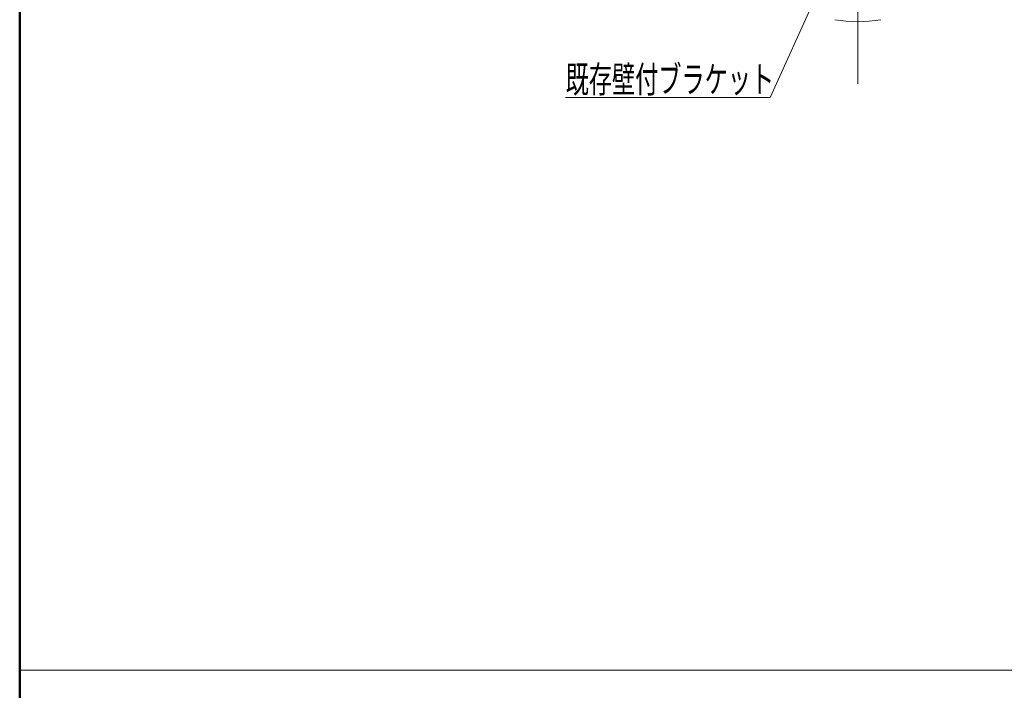
# Model space of a CAD drawing. Units: millimetres. Extents: x -800 to 7791, y -554 to 554.
# Drawn here: x -800 to -504, y -6 to 195 of the extents above; entities that cross this region are included whole.
import ezdxf

# ---------------------------------------------------------------- set-up
doc = ezdxf.new("R2010")
doc.units = ezdxf.units.MM
doc.header["$LTSCALE"] = 5
for name, color, linetype in [('center', 7, 'Continuous'), ('sunpou', 7, 'Continuous'), ('zumenwaku', 7, 'Continuous'), ('ﾌﾞﾗｹｯﾄ', 7, 'Continuous')]:
    doc.layers.add(name, color=color, linetype=linetype)
doc.styles.add('ＭＳ ゴシック', font='msgothic.ttc', dxfattribs={"height": 1})

# ---------------------------------------------------------------- blocks, each defined once
blk = doc.blocks.new('MLeader10_0-4_')
at = {"layer": 'sunpou', "color": 7, "linetype": 'Continuous', "lineweight": 13}
for p, q in [((-111.524, 42.251), (-111.073, 42.925)), ((-111.073, 42.925), (-111.403, 42.196)), ((-111.073, 42.925), (-111.281, 42.141))]:
    blk.add_line(p, q, dxfattribs=at)
at = {"layer": 'sunpou', "color": 1, "linetype": 'Continuous', "lineweight": 5}
for p, q in [((-111.403, 42.196), (-114.948, 34.366)), ((-115.236, 34.366), (-127.225, 34.366)), ((-114.948, 34.366), (-115.236, 34.366))]:
    blk.add_line(p, q, dxfattribs=at)
at = {"layer": 'sunpou', "color": 2, "linetype": 'Continuous', "lineweight": 13, "style": 'ＭＳ ゴシック', "width": 0.63692}
blk.add_text('既存壁付ブラケット', height=1.6002, dxfattribs=at).set_placement((-127.225, 34.666))

msp = doc.modelspace()

# ---------------------------------------------------------------- linework, layer by layer
at = {"layer": 'center', "color": 5, "linetype": 'Continuous', "lineweight": 9}
msp.add_line((-548.46, 348.97), (-548.46, 175.94), dxfattribs=at)
at = {"layer": 'zumenwaku', "color": 6, "linetype": 'Continuous', "lineweight": 50}
msp.add_line((-799.96, 553.98), (-799.96, -554.02), dxfattribs=at)
at = {"layer": 'zumenwaku', "color": 6, "linetype": 'Continuous', "lineweight": 5}
msp.add_line((-799.96, -0.02), (-142.36, -0.02), dxfattribs=at)
at = {"layer": 'ﾌﾞﾗｹｯﾄ', "color": 4, "linetype": 'Continuous', "lineweight": 5}
msp.add_arc((-548.46, 234.62), 40, 260.0668, 279.9332, dxfattribs=at)

# ---------------------------------------------------------------- block references
at = {"layer": 'sunpou', "color": 7, "linetype": 'Continuous', "lineweight": 13, "xscale": 5, "yscale": 5}
msp.add_blockref('MLeader10_0-4_', (0, 0), dxfattribs=at)

doc.saveas('drawing.dxf')
